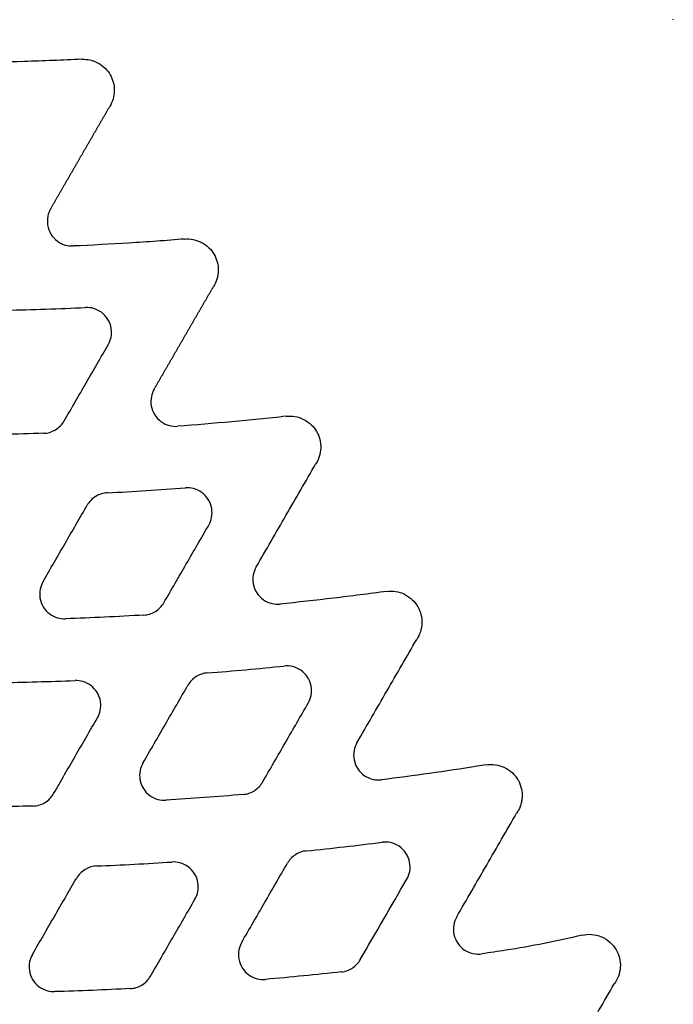
# Model space of a CAD drawing. Units: millimetres. Extents: x -2110 to 2110, y -2110 to 2110.
# Drawn here: x 51 to 103, y -216 to -136 of the extents above; entities that cross this region are included whole.
import ezdxf

# ---------------------------------------------------------------- set-up
doc = ezdxf.new("R2010")
doc.units = ezdxf.units.MM
doc.header["$MEASUREMENT"] = 0
for name, color, linetype, plot in [('HAGS-ASTM Use Zone Guide', 200, 'Continuous', False), ('HAGS-CSA Protective Guide', 241, 'Continuous', False), ('HAGS-FALLING SPACE GUIDE', 161, 'Continuous', False)]:
    doc.layers.add(name, color=color, linetype=linetype, plot=plot)
doc.layers.add('HAGS-Plan', color=7, linetype='Continuous')

msp = doc.modelspace()

# ---------------------------------------------------------------- linework, layer by layer
at = {"layer": 'HAGS-ASTM Use Zone Guide'}
msp.add_circle((0, 0), 2110, dxfattribs=at)
at = {"layer": 'HAGS-CSA Protective Guide'}
msp.add_circle((0, 0), 2080, dxfattribs=at)
at = {"layer": 'HAGS-FALLING SPACE GUIDE'}
msp.add_circle((0, 0), 1780, dxfattribs=at)
at = {"layer": 'HAGS-Plan'}
msp.add_line((103.371, -136.385), (103.371, -136.338), dxfattribs=at)
for centre, major_axis, ratio, start_param, end_param in [((44.9, 79.082), (198.646, -132.838), 0.999704, -0.961805, -0.934959), ((44.929, 79.014), (225.331, -146.708), 0.999843, -0.978509, -0.955632)]:
    msp.add_ellipse(centre, major_axis=major_axis, ratio=ratio, start_param=start_param, end_param=end_param, dxfattribs=at)
at = {"layer": 'HAGS-Plan', "extrusion": (0, 0, -1)}
for centre, major_axis, ratio, start_param, end_param in [((78.231, -136.204), (-53.386, -29.707), 0.999514, -1.228515, -1.216889), ((44.94, 79.142), (-232.507, 154.216), 0.999888, -2.180867, -2.158674), ((156.601, -76.271), (2457.068, 4255.766), 0.000001, -1.602727, -1.601204), ((44.207, 82.353), (-294.834, 38.833), 0.999553, -1.855902, -1.849322), ((44.959, 78.916), (-240.837, 168.213), 0.999943, -2.230375, -2.209646)]:
    msp.add_ellipse(centre, major_axis=major_axis, ratio=ratio, start_param=start_param, end_param=end_param, dxfattribs=at)
at = {"layer": 'HAGS-Plan'}
for points, knots in [([(86.221, -256.443), (82.903, -256.765), (79.58, -257.039), (70.699, -257.643), (65.134, -257.888), (53.997, -258.112), (48.422, -258.091), (37.284, -257.782), (31.717, -257.494), (20.607, -256.652), (15.061, -256.098), (4.005, -254.725), (-1.509, -253.906), (-12.488, -252.006), (-17.956, -250.924), (-28.831, -248.501), (-34.242, -247.158), (-44.988, -244.217), (-50.326, -242.618), (-60.918, -239.166), (-66.175, -237.313), (-76.59, -233.358), (-81.751, -231.255), (-91.965, -226.807), (-97.02, -224.459), (-107.009, -219.527), (-111.946, -216.94), (-121.688, -211.536), (-126.495, -208.716), (-135.966, -202.851), (-140.633, -199.804), (-149.813, -193.493), (-154.329, -190.226), (-163.196, -183.483), (-167.551, -180.004), (-176.085, -172.844), (-180.268, -169.16), (-188.45, -161.6), (-192.452, -157.72), (-200.263, -149.776), (-204.075, -145.71), (-211.497, -137.401), (-215.109, -133.157), (-222.126, -124.502), (-225.531, -120.09), (-232.125, -111.109), (-235.316, -106.539), (-241.473, -97.252), (-244.441, -92.534), (-250.147, -82.964), (-252.885, -78.11), (-258.126, -68.278), (-260.63, -63.297), (-263.753, -56.697), (-264.481, -55.127), (-265.197, -53.552)], [0, 0, 0, 0, 10.001029, 10.001029, 26.703063, 26.703063, 43.418286, 43.418286, 60.131607, 60.131607, 76.843397, 76.843397, 93.556161, 93.556161, 110.268848, 110.268848, 126.982972, 126.982972, 143.692491, 143.692491, 160.403418, 160.403418, 177.114561, 177.114561, 193.82551, 193.82551, 210.536036, 210.536036, 227.246111, 227.246111, 243.956366, 243.956366, 260.667166, 260.667166, 277.377646, 277.377646, 294.088165, 294.088165, 310.798991, 310.798991, 327.510651, 327.510651, 344.222333, 344.222333, 360.934302, 360.934302, 377.646991, 377.646991, 394.360639, 394.360639, 411.070732, 411.070732, 427.786004, 427.786004, 432.976526, 432.976526, 432.976526, 432.976526]), ([(55.716, -139.574), (54.171, -139.65), (52.626, -139.71), (49.539, -139.796), (47.997, -139.823), (46.456, -139.833)], [0, 0, 0, 0, 0.4639467, 0.4639467, 0.926512, 0.926512, 0.926512, 0.926512]), ([(55.716, -139.574), (55.937, -139.563), (56.159, -139.582), (56.606, -139.68), (56.827, -139.763), (57.24, -139.988), (57.43, -140.129), (57.755, -140.451), (57.892, -140.628), (58.003, -140.82)], [0.000001, 0.000001, 0.000001, 0.000001, 0.0665451, 0.0665451, 0.137122, 0.137122, 0.2078229, 0.2078229, 0.2745203, 0.2745203, 0.2745203, 0.2745203]), ([(58.003, -140.82), (58.112, -141.008), (58.196, -141.21), (58.312, -141.642), (58.341, -141.871), (58.336, -142.331), (58.301, -142.56), (58.174, -142.99), (58.085, -143.189), (57.972, -143.375)], [0.000001, 0.000001, 0.000001, 0.000001, 0.0653792, 0.0653792, 0.1343449, 0.1343449, 0.2035348, 0.2035348, 0.2688351, 0.2688351, 0.2688351, 0.2688351]), ([(53.209, -151.624), (53.102, -151.81), (53.025, -152.013), (52.935, -152.455), (52.929, -152.693), (53.004, -153.186), (53.095, -153.436), (53.367, -153.884), (53.545, -154.079), (53.947, -154.375), (54.16, -154.48), (54.596, -154.605), (54.812, -154.631), (55.027, -154.622)], [-0.4289694, -0.4289694, -0.4289694, -0.4289694, -0.3643339, -0.3643339, -0.2933901, -0.2933901, -0.2145221, -0.2145221, -0.135865, -0.135865, -0.0648503, -0.0648503, -0.000001, -0.000001, -0.000001, -0.000001]), ([(64.009, -154.062), (62.512, -154.185), (61.014, -154.292), (58.02, -154.479), (56.524, -154.557), (55.027, -154.622)], [0, 0, 0, 0, 0.4506201, 0.4506201, 0.9, 0.9, 0.9, 0.9]), ([(64.009, -154.062), (64.236, -154.044), (64.465, -154.056), (64.927, -154.146), (65.157, -154.226), (65.587, -154.451), (65.785, -154.595), (66.122, -154.924), (66.263, -155.105), (66.377, -155.303)], [0.000001, 0.000001, 0.000001, 0.000001, 0.0683775, 0.0683775, 0.1411668, 0.1411668, 0.2141199, 0.2141199, 0.282695, 0.282695, 0.282695, 0.282695]), ([(66.377, -155.303), (66.488, -155.494), (66.572, -155.699), (66.689, -156.137), (66.717, -156.37), (66.708, -156.838), (66.67, -157.07), (66.536, -157.504), (66.443, -157.705), (66.325, -157.892)], [0.000001, 0.000001, 0.000001, 0.000001, 0.0663026, 0.0663026, 0.1363614, 0.1363614, 0.2066586, 0.2066586, 0.272887, 0.272887, 0.272887, 0.272887]), ([(57.844, -162.58), (57.952, -162.394), (58.029, -162.19), (58.119, -161.747), (58.125, -161.508), (58.048, -161.015), (57.957, -160.766), (57.685, -160.317), (57.506, -160.123), (57.104, -159.827), (56.889, -159.722), (56.453, -159.598), (56.236, -159.573), (56.02, -159.583)], [-0.4296272, -0.4296272, -0.4296272, -0.4296272, -0.3648519, -0.3648519, -0.2937219, -0.2937219, -0.2148527, -0.2148527, -0.136194, -0.136194, -0.0649911, -0.0649911, -0.000001, -0.000001, -0.000001, -0.000001]), ([(54.299, -168.721), (54.89, -167.698), (55.481, -166.674), (56.662, -164.627), (57.253, -163.604), (57.844, -162.58)], [0.000001, 0.000001, 0.000001, 0.000001, 0.3547373, 0.3547373, 0.7094736, 0.7094736, 0.7094736, 0.7094736]), ([(61.552, -166.158), (61.442, -166.349), (61.364, -166.556), (61.275, -167.009), (61.272, -167.253), (61.356, -167.751), (61.45, -167.999), (61.729, -168.443), (61.911, -168.635), (62.321, -168.928), (62.543, -169.032), (62.991, -169.149), (63.212, -169.169), (63.432, -169.153)], [-0.4352596, -0.4352596, -0.4352596, -0.4352596, -0.3692875, -0.3692875, -0.2965488, -0.2965488, -0.2176824, -0.2176824, -0.1390237, -0.1390237, -0.066199, -0.066199, -0.000001, -0.000001, -0.000001, -0.000001]), ([(52.628, -169.72), (52.794, -169.715), (52.958, -169.69), (53.284, -169.596), (53.444, -169.527), (53.743, -169.349), (53.88, -169.24), (54.116, -168.997), (54.216, -168.864), (54.299, -168.721)], [-0.2035889, -0.2035889, -0.2035889, -0.2035889, -0.1539158, -0.1539158, -0.1018078, -0.1018078, -0.0495992, -0.0495992, -0.000001, -0.000001, -0.000001, -0.000001]), ([(72.19, -168.344), (70.731, -168.505), (69.271, -168.653), (66.351, -168.923), (64.893, -169.044), (63.432, -169.153)], [0, 0, 0, 0, 0.4404596, 0.4404596, 0.8797721, 0.8797721, 0.8797721, 0.8797721]), ([(72.19, -168.344), (72.422, -168.318), (72.656, -168.325), (73.132, -168.406), (73.37, -168.484), (73.815, -168.709), (74.02, -168.854), (74.368, -169.19), (74.513, -169.375), (74.63, -169.577)], [0.000001, 0.000001, 0.000001, 0.000001, 0.0699853, 0.0699853, 0.1447369, 0.1447369, 0.2196782, 0.2196782, 0.2898924, 0.2898924, 0.2898924, 0.2898924]), ([(52.628, -169.72), (51.552, -169.754), (50.475, -169.78), (48.322, -169.818), (47.245, -169.83), (46.169, -169.836)], [0, 0, 0, 0, 0.3230854, 0.3230854, 0.6461709, 0.6461709, 0.6461709, 0.6461709]), ([(74.63, -169.577), (74.741, -169.771), (74.827, -169.978), (74.943, -170.423), (74.971, -170.659), (74.958, -171.133), (74.918, -171.368), (74.777, -171.807), (74.68, -172.009), (74.558, -172.196)], [0.0000019, 0.0000019, 0.0000019, 0.0000019, 0.0671178, 0.0671178, 0.1381472, 0.1381472, 0.2094232, 0.2094232, 0.2764683, 0.2764683, 0.2764683, 0.2764683]), ([(69.769, -180.49), (70.567, -179.108), (71.365, -177.726), (72.962, -174.961), (73.76, -173.579), (74.558, -172.196)], [0.000001, 0.000001, 0.000001, 0.000001, 0.4790624, 0.4790624, 0.9581238, 0.9581238, 0.9581238, 0.9581238]), ([(57.783, -174.515), (57.62, -174.523), (57.46, -174.551), (57.141, -174.647), (56.985, -174.717), (56.695, -174.895), (56.561, -175.002), (56.331, -175.242), (56.233, -175.372), (56.152, -175.512)], [-0.1996381, -0.1996381, -0.1996381, -0.1996381, -0.1508819, -0.1508819, -0.0998327, -0.0998327, -0.0486875, -0.0486875, -0.000001, -0.000001, -0.000001, -0.000001]), ([(57.783, -174.515), (58.831, -174.462), (59.879, -174.402), (61.972, -174.271), (63.018, -174.198), (64.063, -174.12)], [0, 0, 0, 0, 0.3147862, 0.3147862, 0.6291768, 0.6291768, 0.6291768, 0.6291768]), ([(65.945, -177.114), (66.055, -176.923), (66.133, -176.716), (66.222, -176.263), (66.225, -176.018), (66.141, -175.52), (66.046, -175.273), (65.767, -174.828), (65.586, -174.636), (65.175, -174.344), (64.953, -174.24), (64.504, -174.123), (64.283, -174.103), (64.063, -174.12)], [-0.4354607, -0.4354607, -0.4354607, -0.4354607, -0.3694449, -0.3694449, -0.2966481, -0.2966481, -0.2177835, -0.2177835, -0.1391263, -0.1391263, -0.0662425, -0.0662425, -0.000001, -0.000001, -0.000001, -0.000001]), ([(52.596, -181.671), (53.188, -180.645), (53.781, -179.618), (54.966, -177.565), (55.559, -176.539), (56.152, -175.512)], [0.000001, 0.000001, 0.000001, 0.000001, 0.3557945, 0.3557945, 0.7115881, 0.7115881, 0.7115881, 0.7115881]), ([(62.332, -183.372), (62.934, -182.329), (63.536, -181.286), (64.741, -179.2), (65.343, -178.157), (65.945, -177.114)], [0.000001, 0.000001, 0.000001, 0.000001, 0.3614737, 0.3614737, 0.7229463, 0.7229463, 0.7229463, 0.7229463]), ([(69.769, -180.49), (69.657, -180.684), (69.579, -180.895), (69.49, -181.358), (69.49, -181.607), (69.582, -182.109), (69.679, -182.356), (69.964, -182.796), (70.148, -182.986), (70.568, -183.276), (70.796, -183.378), (71.256, -183.488), (71.481, -183.503), (71.705, -183.48)], [-0.440815, -0.440815, -0.440815, -0.440815, -0.3736679, -0.3736679, -0.2993303, -0.2993303, -0.2204717, -0.2204717, -0.1418179, -0.1418179, -0.0673826, -0.0673826, -0.000001, -0.000001, -0.000001, -0.000001]), ([(52.596, -181.671), (52.489, -181.857), (52.412, -182.058), (52.322, -182.498), (52.315, -182.735), (52.389, -183.227), (52.478, -183.476), (52.748, -183.926), (52.926, -184.121), (53.325, -184.418), (53.538, -184.523), (53.97, -184.65), (54.184, -184.677), (54.399, -184.67)], [-0.4275078, -0.4275078, -0.4275078, -0.4275078, -0.3631822, -0.3631822, -0.2926547, -0.2926547, -0.2137897, -0.2137897, -0.1351426, -0.1351426, -0.0645401, -0.0645401, -0.000001, -0.000001, -0.000001, -0.000001]), ([(80.284, -182.458), (78.855, -182.652), (77.425, -182.835), (74.565, -183.175), (73.136, -183.333), (71.705, -183.48)], [0, 0, 0, 0, 0.4326903, 0.4326903, 0.864328, 0.864328, 0.864328, 0.864328]), ([(80.284, -182.458), (80.519, -182.426), (80.758, -182.428), (81.246, -182.501), (81.49, -182.578), (81.949, -182.802), (82.159, -182.949), (82.517, -183.289), (82.665, -183.478), (82.785, -183.684)], [0.000001, 0.000001, 0.000001, 0.000001, 0.0713833, 0.0713833, 0.1478579, 0.1478579, 0.2245353, 0.2245353, 0.2961653, 0.2961653, 0.2961653, 0.2961653]), ([(60.719, -184.368), (60.88, -184.358), (61.039, -184.329), (61.354, -184.232), (61.508, -184.162), (61.795, -183.984), (61.927, -183.878), (62.155, -183.64), (62.252, -183.511), (62.332, -183.372)], [-0.1977887, -0.1977887, -0.1977887, -0.1977887, -0.1494626, -0.1494626, -0.0989076, -0.0989076, -0.048259, -0.048259, -0.000001, -0.000001, -0.000001, -0.000001]), ([(82.785, -183.684), (82.898, -183.88), (82.984, -184.09), (83.1, -184.54), (83.127, -184.779), (83.111, -185.258), (83.069, -185.496), (82.922, -185.938), (82.822, -186.142), (82.696, -186.329)], [0.0000018, 0.0000018, 0.0000018, 0.0000018, 0.067823, 0.067823, 0.139697, 0.139697, 0.2118213, 0.2118213, 0.2795717, 0.2795717, 0.2795717, 0.2795717]), ([(60.719, -184.368), (59.667, -184.431), (58.614, -184.487), (56.507, -184.588), (55.453, -184.632), (54.399, -184.67)], [0, 0, 0, 0, 0.3163854, 0.3163854, 0.6327707, 0.6327707, 0.6327707, 0.6327707]), ([(77.888, -194.657), (78.689, -193.269), (79.49, -191.881), (81.093, -189.105), (81.894, -187.717), (82.696, -186.329)], [0.000001, 0.000001, 0.000001, 0.000001, 0.481022, 0.481022, 0.9620434, 0.9620434, 0.9620434, 0.9620434]), ([(73.958, -191.463), (74.07, -191.269), (74.149, -191.058), (74.237, -190.596), (74.238, -190.346), (74.146, -189.844), (74.049, -189.598), (73.764, -189.157), (73.58, -188.968), (73.161, -188.677), (72.933, -188.575), (72.473, -188.466), (72.248, -188.45), (72.024, -188.473)], [-0.4406637, -0.4406637, -0.4406637, -0.4406637, -0.3735461, -0.3735461, -0.29925, -0.29925, -0.2203959, -0.2203959, -0.141746, -0.141746, -0.0673524, -0.0673524, -0.000001, -0.000001, -0.000001, -0.000001]), ([(56.979, -192.643), (57.086, -192.457), (57.163, -192.256), (57.254, -191.815), (57.26, -191.578), (57.186, -191.086), (57.096, -190.836), (56.825, -190.387), (56.647, -190.191), (56.247, -189.895), (56.035, -189.79), (55.602, -189.663), (55.387, -189.637), (55.171, -189.645)], [-0.4279459, -0.4279459, -0.4279459, -0.4279459, -0.363525, -0.363525, -0.2928718, -0.2928718, -0.2140099, -0.2140099, -0.135365, -0.135365, -0.0646357, -0.0646357, -0.000001, -0.000001, -0.000001, -0.000001]), ([(65.843, -189.027), (65.686, -189.039), (65.53, -189.07), (65.222, -189.171), (65.072, -189.241), (64.792, -189.417), (64.664, -189.523), (64.441, -189.757), (64.346, -189.884), (64.267, -190.021)], [-0.1941718, -0.1941718, -0.1941718, -0.1941718, -0.1466888, -0.1466888, -0.0970993, -0.0970993, -0.0474202, -0.0474202, -0.000001, -0.000001, -0.000001, -0.000001]), ([(60.647, -196.291), (61.25, -195.246), (61.853, -194.201), (63.06, -192.111), (63.663, -191.066), (64.267, -190.021)], [0.000001, 0.000001, 0.000001, 0.000001, 0.3621867, 0.3621867, 0.7243724, 0.7243724, 0.7243724, 0.7243724]), ([(70.281, -197.833), (70.894, -196.771), (71.507, -195.709), (72.732, -193.586), (73.345, -192.525), (73.958, -191.463)], [0.000001, 0.000001, 0.000001, 0.000001, 0.3679448, 0.3679448, 0.7358887, 0.7358887, 0.7358887, 0.7358887]), ([(53.45, -198.756), (54.038, -197.737), (54.626, -196.718), (55.803, -194.681), (56.391, -193.662), (56.979, -192.643)], [0.000001, 0.000001, 0.000001, 0.000001, 0.3531325, 0.3531325, 0.7063311, 0.7063311, 0.7063311, 0.7063311]), ([(77.888, -194.657), (77.774, -194.854), (77.695, -195.068), (77.607, -195.54), (77.609, -195.794), (77.708, -196.299), (77.808, -196.545), (78.098, -196.982), (78.285, -197.169), (78.712, -197.457), (78.946, -197.557), (79.416, -197.66), (79.645, -197.67), (79.872, -197.641)], [-0.445717, -0.445717, -0.445717, -0.445717, -0.3775367, -0.3775367, -0.3017757, -0.3017757, -0.2229302, -0.2229302, -0.1442865, -0.1442865, -0.0684209, -0.0684209, -0.000001, -0.000001, -0.000001, -0.000001]), ([(60.647, -196.291), (60.538, -196.48), (60.46, -196.685), (60.371, -197.134), (60.366, -197.376), (60.447, -197.872), (60.54, -198.121), (60.817, -198.566), (60.997, -198.76), (61.404, -199.054), (61.623, -199.158), (62.067, -199.278), (62.286, -199.3), (62.505, -199.287)], [-0.4329645, -0.4329645, -0.4329645, -0.4329645, -0.3674722, -0.3674722, -0.2953858, -0.2953858, -0.2165314, -0.2165314, -0.1378918, -0.1378918, -0.0657175, -0.0657175, -0.000001, -0.000001, -0.000001, -0.000001]), ([(87.582, -196.553), (86.298, -196.752), (85.012, -196.943), (82.443, -197.306), (81.157, -197.478), (79.872, -197.641)], [0, 0, 0, 0, 0.3896284, 0.3896284, 0.7784105, 0.7784105, 0.7784105, 0.7784105]), ([(88.283, -196.44), (88.523, -196.4), (88.768, -196.395), (89.269, -196.459), (89.522, -196.532), (89.997, -196.756), (90.215, -196.904), (90.585, -197.251), (90.737, -197.443), (90.859, -197.655)], [0.000001, 0.000001, 0.000001, 0.000001, 0.073095, 0.073095, 0.1517017, 0.1517017, 0.2305109, 0.2305109, 0.3038628, 0.3038628, 0.3038628, 0.3038628]), ([(68.719, -198.825), (68.876, -198.812), (69.03, -198.78), (69.335, -198.679), (69.483, -198.608), (69.76, -198.432), (69.887, -198.327), (70.108, -198.094), (70.202, -197.968), (70.281, -197.833)], [-0.1926364, -0.1926364, -0.1926364, -0.1926364, -0.1455119, -0.1455119, -0.0963311, -0.0963311, -0.0470628, -0.0470628, -0.000001, -0.000001, -0.000001, -0.000001]), ([(90.86, -197.655), (90.978, -197.861), (91.066, -198.078), (91.122, -198.307), (91.15, -198.422), (91.171, -198.539), (91.182, -198.656), (91.194, -198.774), (91.198, -198.89), (91.193, -199.008), (91.188, -199.125), (91.175, -199.244), (91.153, -199.36), (91.132, -199.476), (91.102, -199.59), (91.065, -199.701), (91.028, -199.812), (90.983, -199.921), (90.93, -200.026), (90.877, -200.132), (90.816, -200.235), (90.749, -200.331)], [0, 0, 0, 0, 0.000703672, 0.000703672, 0.000703672, 0.001055508, 0.001055508, 0.001055508, 0.001407344, 0.001407344, 0.001407344, 0.001759179, 0.001759179, 0.001759179, 0.002111015, 0.002111015, 0.002111015, 0.002462851, 0.002462851, 0.002462851, 0.002814687, 0.002814687, 0.002814687, 0.002814687]), ([(51.767, -199.756), (51.933, -199.751), (52.098, -199.727), (52.427, -199.634), (52.589, -199.565), (52.89, -199.386), (53.028, -199.278), (53.266, -199.033), (53.367, -198.9), (53.45, -198.756)], [-0.2048927, -0.2048927, -0.2048927, -0.2048927, -0.1549213, -0.1549213, -0.1024643, -0.1024643, -0.0499026, -0.0499026, -0.000001, -0.000001, -0.000001, -0.000001]), ([(85.922, -208.691), (86.727, -207.298), (87.531, -205.904), (89.14, -203.118), (89.945, -201.724), (90.749, -200.331)], [0.000001, 0.000001, 0.000001, 0.000001, 0.4828546, 0.4828546, 0.9657092, 0.9657092, 0.9657092, 0.9657092]), ([(73.815, -203.368), (74.833, -203.264), (75.85, -203.154), (77.885, -202.923), (78.903, -202.801), (79.92, -202.674)], [0, 0, 0, 0, 0.3070135, 0.3070135, 0.6144713, 0.6144713, 0.6144713, 0.6144713]), ([(81.899, -205.659), (82.013, -205.463), (82.092, -205.248), (82.18, -204.778), (82.178, -204.524), (82.08, -204.019), (81.979, -203.773), (81.69, -203.336), (81.504, -203.148), (81.078, -202.861), (80.844, -202.76), (80.375, -202.657), (80.146, -202.646), (79.92, -202.674)], [-0.4452809, -0.4452809, -0.4452809, -0.4452809, -0.3771885, -0.3771885, -0.3015507, -0.3015507, -0.2227117, -0.2227117, -0.1440738, -0.1440738, -0.068332, -0.068332, -0.000001, -0.000001, -0.000001, -0.000001]), ([(73.815, -203.368), (73.661, -203.384), (73.51, -203.417), (73.212, -203.521), (73.067, -203.592), (72.797, -203.767), (72.672, -203.87), (72.456, -204.1), (72.364, -204.224), (72.287, -204.358)], [-0.1892671, -0.1892671, -0.1892671, -0.1892671, -0.142931, -0.142931, -0.0946465, -0.0946465, -0.0462782, -0.0462782, -0.000001, -0.000001, -0.000001, -0.000001]), ([(56.929, -204.586), (56.765, -204.593), (56.603, -204.62), (56.281, -204.715), (56.124, -204.785), (55.83, -204.963), (55.695, -205.071), (55.462, -205.312), (55.363, -205.443), (55.281, -205.585)], [-0.2013232, -0.2013232, -0.2013232, -0.2013232, -0.152179, -0.152179, -0.1006796, -0.1006796, -0.0490797, -0.0490797, -0.000001, -0.000001, -0.000001, -0.000001]), ([(56.929, -204.586), (57.937, -204.544), (58.946, -204.496), (60.962, -204.389), (61.97, -204.331), (62.977, -204.267)], [0, 0, 0, 0, 0.3028567, 0.3028567, 0.6057134, 0.6057134, 0.6057134, 0.6057134]), ([(64.836, -207.263), (64.945, -207.074), (65.023, -206.868), (65.113, -206.419), (65.117, -206.177), (65.036, -205.68), (64.943, -205.432), (64.666, -204.986), (64.486, -204.793), (64.078, -204.499), (63.859, -204.395), (63.416, -204.275), (63.196, -204.253), (62.977, -204.267)], [-0.4330589, -0.4330589, -0.4330589, -0.4330589, -0.3675438, -0.3675438, -0.2954278, -0.2954278, -0.2165789, -0.2165789, -0.1379439, -0.1379439, -0.0657399, -0.0657399, -0.000001, -0.000001, -0.000001, -0.000001]), ([(68.606, -210.734), (69.219, -209.671), (69.833, -208.609), (71.06, -206.483), (71.674, -205.42), (72.287, -204.358)], [0.000001, 0.000001, 0.000001, 0.000001, 0.3683767, 0.3683767, 0.736845, 0.736845, 0.736845, 0.736845]), ([(51.742, -211.715), (52.332, -210.693), (52.922, -209.671), (54.101, -207.628), (54.691, -206.606), (55.281, -205.585)], [0.000001, 0.000001, 0.000001, 0.000001, 0.354149, 0.354149, 0.7082963, 0.7082963, 0.7082963, 0.7082963]), ([(61.249, -213.476), (61.847, -212.44), (62.445, -211.405), (63.641, -209.334), (64.238, -208.298), (64.836, -207.263)], [0.000001, 0.000001, 0.000001, 0.000001, 0.358942, 0.358942, 0.717887, 0.717887, 0.717887, 0.717887]), ([(85.922, -208.691), (85.807, -208.89), (85.727, -209.108), (85.641, -209.587), (85.644, -209.846), (85.749, -210.354), (85.852, -210.598), (86.147, -211.032), (86.335, -211.217), (86.769, -211.503), (87.009, -211.601), (87.487, -211.697), (87.72, -211.703), (87.948, -211.669)], [-0.4499638, -0.4499638, -0.4499638, -0.4499638, -0.3808904, -0.3808904, -0.3038855, -0.3038855, -0.2250571, -0.2250571, -0.1464272, -0.1464272, -0.0693155, -0.0693155, -0.000001, -0.000001, -0.000001, -0.000001]), ([(96.021, -210.164), (95.007, -210.407), (93.987, -210.63), (91.941, -211.034), (90.913, -211.215), (89.883, -211.375)], [-0.6256869, -0.6256869, -0.6256869, -0.6256869, -0.3128453, -0.3128453, 0, 0, 0, 0]), ([(96.021, -210.164), (96.271, -210.104), (96.528, -210.083), (97.061, -210.121), (97.334, -210.188), (97.846, -210.407), (98.082, -210.559), (98.478, -210.92), (98.64, -211.122), (98.769, -211.344)], [0.000001, 0.000001, 0.000001, 0.000001, 0.0769874, 0.0769874, 0.1605443, 0.1605443, 0.2442213, 0.2442213, 0.3214289, 0.3214289, 0.3214289, 0.3214289]), ([(68.606, -210.734), (68.495, -210.926), (68.417, -211.135), (68.328, -211.592), (68.326, -211.839), (68.413, -212.339), (68.509, -212.586), (68.791, -213.028), (68.973, -213.22), (69.388, -213.511), (69.613, -213.614), (70.067, -213.728), (70.29, -213.746), (70.512, -213.726)], [-0.4378195, -0.4378195, -0.4378195, -0.4378195, -0.3712929, -0.3712929, -0.2978087, -0.2978087, -0.21897, -0.21897, -0.1403428, -0.1403428, -0.0667601, -0.0667601, -0.000001, -0.000001, -0.000001, -0.000001]), ([(51.742, -211.715), (51.635, -211.899), (51.559, -212.1), (51.468, -212.537), (51.461, -212.773), (51.533, -213.264), (51.622, -213.513), (51.89, -213.964), (52.067, -214.16), (52.464, -214.457), (52.675, -214.563), (53.104, -214.692), (53.318, -214.72), (53.532, -214.714)], [-0.4261565, -0.4261565, -0.4261565, -0.4261565, -0.3621113, -0.3621113, -0.2919609, -0.2919609, -0.2131126, -0.2131126, -0.1344874, -0.1344874, -0.0642592, -0.0642592, -0.000001, -0.000001, -0.000001, -0.000001]), ([(98.769, -211.344), (98.887, -211.548), (98.975, -211.768), (99.091, -212.239), (99.115, -212.491), (99.085, -212.992), (99.033, -213.24), (98.861, -213.695), (98.748, -213.903), (98.607, -214.091)], [0.000001, 0.000001, 0.000001, 0.000001, 0.0706513, 0.0706513, 0.1459498, 0.1459498, 0.2214992, 0.2214992, 0.2920658, 0.2920658, 0.2920658, 0.2920658]), ([(76.644, -213.125), (76.796, -213.108), (76.946, -213.074), (77.242, -212.97), (77.386, -212.899), (77.654, -212.725), (77.777, -212.621), (77.991, -212.393), (78.083, -212.269), (78.159, -212.137)], [-0.1880049, -0.1880049, -0.1880049, -0.1880049, -0.1419646, -0.1419646, -0.0940148, -0.0940148, -0.045983, -0.045983, -0.000001, -0.000001, -0.000001, -0.000001]), ([(59.617, -214.473), (59.779, -214.465), (59.94, -214.437), (60.259, -214.341), (60.415, -214.271), (60.706, -214.093), (60.839, -213.986), (61.07, -213.746), (61.168, -213.616), (61.249, -213.476)], [-0.1997716, -0.1997716, -0.1997716, -0.1997716, -0.1509875, -0.1509875, -0.099903, -0.099903, -0.0487204, -0.0487204, -0.000001, -0.000001, -0.000001, -0.000001]), ([(93.697, -222.596), (94.514, -221.181), (95.333, -219.762), (96.97, -216.926), (97.789, -215.509), (98.607, -214.091)], [0.000001, 0.000001, 0.000001, 0.000001, 0.4904795, 0.4904795, 0.9808043, 0.9808043, 0.9808043, 0.9808043])]:
    msp.add_open_spline(points, degree=3, knots=knots, dxfattribs=at)
for points, degree in [([(53.209, -151.624), (54.162, -149.974), (55.114, -148.324), (56.067, -146.674), (57.019, -145.025), (57.972, -143.375)], 5), ([(61.552, -166.158), (62.507, -164.505), (63.461, -162.852), (64.416, -161.198), (65.37, -159.545), (66.325, -157.892)], 5), ([(65.843, -189.027), (67.903, -188.867), (69.964, -188.682), (72.024, -188.473)], 3), ([(68.719, -198.825), (66.647, -199.003), (64.576, -199.156), (62.505, -199.287)], 3), ([(76.644, -213.125), (74.599, -213.347), (72.555, -213.548), (70.512, -213.726)], 3)]:
    msp.add_open_spline(points, degree=degree, dxfattribs=at)

doc.saveas('drawing.dxf')
